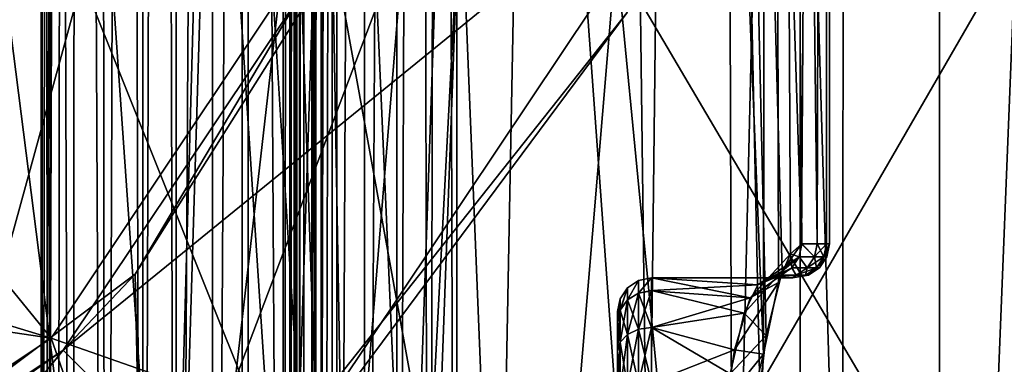
# Model space of a CAD drawing. Extents: x -149 to 267, y -97 to 185.
# Drawn here: x 258 to 264, y -8 to -6 of the extents above; entities that cross this region are included whole.
import ezdxf

# ---------------------------------------------------------------- set-up
doc = ezdxf.new("R2010")
doc.units = 0
doc.header["$MEASUREMENT"] = 0

msp = doc.modelspace()

# ---------------------------------------------------------------- linework, layer by layer
for points in [[(255.348068, 1.288891, -23.496464), (258.945679, 17.500309, -20.976566), (260.191467, -10.803522, -19.528376)], [(258.501617, 17.498577, 0.032707), (258.348999, 17.484285, 0.008492), (258.381836, -17.505934, 0.018999)], [(258.501617, 17.498577, 0.032707), (258.381836, -17.505934, 0.018999), (258.600464, -17.505945, 0.025019)], [(258.606537, 17.498573, 0.021616), (258.501617, 17.498577, 0.032707), (258.600464, -17.505945, 0.025019)], [(258.706757, 17.498571, -0.01128), (258.606537, 17.498573, 0.021616), (258.600464, -17.505945, 0.025019)], [(258.706757, 17.498571, -0.01128), (258.600464, -17.505945, 0.025019), (258.800781, -17.505945, -0.062874)], [(258.797852, 17.498571, -0.064478), (258.706757, 17.498571, -0.01128), (258.800781, -17.505945, -0.062874)], [(259.011078, 17.498575, -0.22418), (258.797852, 17.498571, -0.064478), (258.800781, -17.505945, -0.062874)], [(259.011078, 17.498575, -0.22418), (258.800781, -17.505945, -0.062874), (259.014008, -17.505941, -0.222576)], [(258.945679, 17.500309, -20.976566), (261.688416, 17.499842, -16.871799), (260.191467, -10.803522, -19.528376)], [(259.221313, 17.498579, -0.387684), (259.011078, 17.498575, -0.22418), (259.014008, -17.505941, -0.222576)], [(259.221313, 17.498579, -0.387684), (259.014008, -17.505941, -0.222576), (259.224213, -17.505938, -0.38608)], [(259.428711, 17.498585, -0.554887), (259.221313, 17.498579, -0.387684), (259.431641, -17.505934, -0.553283)], [(259.221313, 17.498579, -0.387684), (259.224213, -17.505938, -0.38608), (259.431641, -17.505934, -0.553283)], [(259.468018, 17.498587, -0.598389), (259.428711, 17.498585, -0.554887), (259.431641, -17.505934, -0.553283)], [(259.468018, 17.498587, -0.598389), (259.431641, -17.505934, -0.553283), (259.470947, -17.505934, -0.596785)], [(259.493134, 17.498589, -0.651394), (259.468018, 17.498587, -0.598389), (259.470947, -17.505934, -0.596785)], [(259.493134, 17.498589, -0.651394), (259.470947, -17.505934, -0.596785), (259.496033, -17.50593, -0.64979)], [(259.501709, 17.498594, -0.7094), (259.493134, 17.498589, -0.651394), (259.496033, -17.50593, -0.64979)], [(259.501709, 17.498594, -0.7094), (259.496033, -17.50593, -0.64979), (259.504639, -17.505926, -0.707796)], [(259.507294, 17.498838, -3.64858), (259.501587, 17.498835, -3.601274), (259.503967, -10.804819, -3.599977)], [(259.503967, -10.804819, -3.599977), (259.501587, 17.498835, -3.601274), (259.503967, -10.804855, -3.149219)], [(259.503967, -10.804855, -3.149219), (259.501587, 17.498835, -3.601274), (259.501709, 17.498594, -0.7094)], [(259.504059, -11.289698, -2.191473), (259.501709, 17.498594, -0.7094), (259.504089, -11.505032, -2.141857)], [(259.504028, -11.107065, -2.320799), (259.501709, 17.498594, -0.7094), (259.504059, -11.289698, -2.191473)], [(259.504028, -10.929123, -2.566738), (259.501709, 17.498594, -0.7094), (259.504028, -11.107065, -2.320799)], [(259.503998, -10.833185, -2.849679), (259.501709, 17.498594, -0.7094), (259.504028, -10.929123, -2.566738)], [(259.503967, -10.804855, -3.149219), (259.501709, 17.498594, -0.7094), (259.503998, -10.833185, -2.849679)], [(259.504089, -11.505032, -2.141857), (259.501709, 17.498594, -0.7094), (259.504639, -17.505926, -0.707796)], [(259.509644, -10.804815, -3.647283), (259.507294, 17.498838, -3.64858), (259.503967, -10.804819, -3.599977)], [(259.523895, 17.498842, -3.693084), (259.507294, 17.498838, -3.64858), (259.509644, -10.804815, -3.647283)], [(259.526245, -10.804811, -3.691787), (259.523895, 17.498842, -3.693084), (259.509644, -10.804815, -3.647283)], [(259.550598, 17.498844, -3.732488), (259.523895, 17.498842, -3.693084), (259.526245, -10.804811, -3.691787)], [(259.552948, -10.80481, -3.731191), (259.550598, 17.498844, -3.732488), (259.526245, -10.804811, -3.691787)], [(261.240204, 17.498974, -6.222862), (259.550598, 17.498844, -3.732488), (260.697937, -10.804733, -5.270689)], [(259.550598, 17.498844, -3.732488), (259.552948, -10.80481, -3.731191), (260.697937, -10.804733, -5.270689)], [(261.688416, 17.499842, -16.871799), (262.24231, -8.36096, -15.229053), (260.191467, -10.803522, -19.528376)], [(261.240204, 17.498974, -6.222862), (260.697937, -10.804733, -5.270689), (261.596893, -10.804634, -6.965631)], [(262.293823, 17.499161, -9.041935), (261.240204, 17.498974, -6.222862), (262.264465, -8.15406, -8.914246)], [(261.240204, 17.498974, -6.222862), (261.596893, -10.804634, -6.965631), (262.264465, -8.15406, -8.914246)], [(261.688416, 17.499842, -16.871799), (262.489319, -7.503658, -14.06142), (262.374908, -7.663923, -14.670301)], [(261.688416, 17.499842, -16.871799), (262.374908, -7.663923, -14.670301), (262.280304, -8.044733, -15.079745)], [(261.688416, 17.499842, -16.871799), (262.280304, -8.044733, -15.079745), (262.24231, -8.36096, -15.229053)], [(261.688416, 17.499842, -16.871799), (262.651642, 17.499393, -12.03019), (262.489319, -7.503658, -14.06142)], [(262.293823, 17.499161, -9.041935), (262.264465, -8.15406, -8.914246), (262.351837, -7.732079, -9.281304)], [(262.651642, 17.499393, -12.03019), (262.293823, 17.499161, -9.041935), (262.580688, -7.503946, -10.670875)], [(262.293823, 17.499161, -9.041935), (262.489502, -7.503998, -9.996696), (262.580688, -7.503946, -10.670875)], [(262.293823, 17.499161, -9.041935), (262.351837, -7.732079, -9.281304), (262.422699, -7.562733, -9.62155)], [(262.293823, 17.499161, -9.041935), (262.422699, -7.562733, -9.62155), (262.489502, -7.503998, -9.996696)], [(262.651642, 17.499393, -12.03019), (262.580566, -7.503719, -13.387226), (262.489319, -7.503658, -14.06142)], [(262.651642, 17.499393, -12.03019), (262.635406, -7.503778, -12.709133), (262.580566, -7.503719, -13.387226)], [(262.651642, 17.499393, -12.03019), (262.580688, -7.503946, -10.670875), (262.635468, -7.503891, -11.348958)], [(262.651642, 17.499393, -12.03019), (262.653748, -7.503836, -12.029044), (262.635406, -7.503778, -12.709133)], [(262.651642, 17.499393, -12.03019), (262.635468, -7.503891, -11.348958), (262.653748, -7.503836, -12.029044)], [(258.213989, 17.44379, -0.058727), (258.061157, 17.339699, -0.231657), (258.186707, -17.505915, -0.079731)], [(258.213989, 17.44379, -0.058727), (258.186707, -17.505915, -0.079731), (258.381836, -17.505934, 0.018999)], [(258.348999, 17.484285, 0.008492), (258.213989, 17.44379, -0.058727), (258.381836, -17.505934, 0.018999)], [(258.061157, 17.339699, -0.231657), (258.001556, 17.198603, -0.467386), (258.052277, -17.505896, -0.252364)], [(258.061157, 17.339699, -0.231657), (258.052277, -17.505896, -0.252364), (258.186707, -17.505915, -0.079731)], [(258.017822, 17.205317, -4.21467), (258.004211, -17.505415, -5.999211), (258.001404, 17.198906, -4.087754)], [(258.001556, 17.198603, -0.467386), (258.001404, 17.198906, -4.087754), (258.004456, -17.505877, -0.465796)], [(258.004456, -17.505877, -0.465796), (258.001404, 17.198906, -4.087754), (258.004211, -17.505415, -5.999211)], [(258.001556, 17.198603, -0.467386), (258.004456, -17.505877, -0.465796), (258.052277, -17.505896, -0.252364)], [(258.136322, 17.216431, -4.428888), (258.027924, -17.501703, -6.151229), (258.004211, -17.505415, -5.999211)], [(258.136322, 17.216431, -4.428888), (258.004211, -17.505415, -5.999211), (258.057312, 17.210623, -4.31718)], [(258.057312, 17.210623, -4.31718), (258.004211, -17.505415, -5.999211), (258.017822, 17.205317, -4.21467)], [(258.136322, 17.216431, -4.428888), (258.096619, -17.498396, -6.288941), (258.027924, -17.501703, -6.151229)], [(258.136322, 17.216431, -4.428888), (259.683197, -3.612314, -8.210487), (258.096619, -17.498396, -6.288941)], [(261.134583, 17.216825, -12.030309), (259.223877, 3.331465, -17.354727), (259.925201, -17.497999, -12.028823)], [(259.925201, -17.497999, -12.028823), (259.683197, -3.612314, -8.210487), (261.134583, 17.216825, -12.030309)], [(258.767822, -10.899935, -21.288168), (256.814331, 17.000048, -22.807476), (254.264145, -0.412969, -24.047184)], [(254.866821, 17.000032, -25.955181), (259.188629, 17.000065, -23.569466), (259.188873, -16.999931, -23.569466)], [(254.866821, 17.000032, -25.955181), (259.188873, -16.999931, -23.569466), (254.867081, -16.999964, -25.955181)], [(259.543396, 17.000067, -20.486065), (256.814331, 17.000048, -22.807476), (258.767822, -10.899935, -21.288168)], [(261.571289, -10.899915, -17.385757), (259.543396, 17.000067, -20.486065), (258.767822, -10.899935, -21.288168)], [(259.188629, 17.000065, -23.569466), (262.48111, 17.000088, -19.891354), (262.481354, -16.999908, -19.891354)], [(259.188629, 17.000065, -23.569466), (262.481354, -16.999908, -19.891354), (259.188873, -16.999931, -23.569466)], [(261.897491, 17.000084, -16.614956), (259.543396, 17.000067, -20.486065), (261.571289, -10.899915, -17.385757)], [(259.637939, 17.000069, -1.787464), (259.599854, 17.000067, -1.978765), (259.617188, -16.999928, -1.848965)], [(259.599854, 17.000067, -1.978765), (259.600098, -16.999929, -1.978765), (259.617188, -16.999928, -1.848965)], [(259.600037, -10.899929, -3.454966), (259.600037, -10.899929, -2.187366), (259.599854, 17.000067, -3.454966)], [(259.599854, 17.000067, -3.454966), (259.600037, -10.899929, -2.187366), (259.599854, 17.000067, -1.978765)], [(259.600098, -16.999929, -1.978765), (259.599854, 17.000067, -1.978765), (259.600037, -10.899929, -2.187366)], [(259.600037, -10.899929, -3.454966), (259.599854, 17.000067, -3.454966), (259.613556, 17.000067, -3.571265)], [(259.613739, -10.899929, -3.571265), (259.600037, -10.899929, -3.454966), (259.613556, 17.000067, -3.571265)], [(259.613739, -10.899929, -3.571265), (259.613556, 17.000067, -3.571265), (259.653961, 17.000069, -3.681165)], [(259.654144, -10.899929, -3.681165), (259.613739, -10.899929, -3.571265), (259.653961, 17.000069, -3.681165)], [(259.637939, 17.000069, -1.787464), (259.617188, -16.999928, -1.848965), (259.66748, -16.999928, -1.728065)], [(259.746246, 17.000069, -1.625264), (259.637939, 17.000069, -1.787464), (259.66748, -16.999928, -1.728065)], [(259.654144, -10.899929, -3.681165), (259.653961, 17.000069, -3.681165), (259.71875, 17.000069, -3.778665)], [(259.718933, -10.899928, -3.778665), (259.654144, -10.899929, -3.681165), (259.71875, 17.000069, -3.778665)], [(259.746246, 17.000069, -1.625264), (259.66748, -16.999928, -1.728065), (259.747375, -16.999928, -1.624364)], [(259.71875, 17.000069, -3.778665), (261.991058, 17.000086, -7.698256), (259.718933, -10.899928, -3.778665)], [(259.718933, -10.899928, -3.778665), (261.991058, 17.000086, -7.698256), (262.08316, -10.899911, -7.961756)], [(259.908539, 17.000071, -1.516864), (259.746246, 17.000069, -1.625264), (259.747375, -16.999928, -1.624364)], [(259.908539, 17.000071, -1.516864), (259.747375, -16.999928, -1.624364), (259.90979, -16.999926, -1.516363)], [(260.099854, 17.000071, -1.478764), (259.908539, 17.000071, -1.516864), (259.90979, -16.999926, -1.516363)], [(260.099854, 17.000071, -1.478764), (259.90979, -16.999926, -1.516363), (260.101288, -16.999926, -1.478764)], [(260.229645, 17.000072, -1.495962), (260.099854, 17.000071, -1.478764), (260.101288, -16.999926, -1.478764)], [(260.229645, 17.000072, -1.495962), (260.101288, -16.999926, -1.478764), (260.29248, -16.999924, -1.517262)], [(260.350525, 17.000072, -1.546163), (260.229645, 17.000072, -1.495962), (260.29248, -16.999924, -1.517262)], [(260.350525, 17.000072, -1.546163), (260.29248, -16.999924, -1.517262), (260.454498, -16.999922, -1.626061)], [(260.454224, 17.000074, -1.626061), (260.350525, 17.000072, -1.546163), (260.454498, -16.999922, -1.626061)], [(263.302063, 17.000093, -5.658351), (260.454224, 17.000074, -1.626061), (260.454498, -16.999922, -1.626061)], [(263.302063, 17.000093, -5.658351), (260.454498, -16.999922, -1.626061), (263.302307, -16.999903, -5.658351)], [(262.731293, -10.899906, -12.722854), (261.897491, 17.000084, -16.614956), (261.571289, -10.899915, -17.385757)], [(262.749176, 17.00009, -12.165053), (261.897491, 17.000084, -16.614956), (262.731293, -10.899906, -12.722854)], [(261.991058, 17.000086, -7.698256), (262.749176, 17.00009, -12.165053), (262.08316, -10.899911, -7.961756)], [(262.08316, -10.899911, -7.961756), (262.749176, 17.00009, -12.165053), (262.731293, -10.899906, -12.722854)], [(262.48111, 17.000088, -19.891354), (264.375702, 17.000103, -15.332848), (264.375946, -16.999893, -15.332848)], [(262.48111, 17.000088, -19.891354), (264.375946, -16.999893, -15.332848), (262.481354, -16.999908, -19.891354)], [(264.659882, 17.000105, -10.404447), (263.302063, 17.000093, -5.658351), (263.302307, -16.999903, -5.658351)], [(264.659882, 17.000105, -10.404447), (263.302307, -16.999903, -5.658351), (264.660126, -16.999891, -10.404447)], [(259.157593, -2.618301, -17.318501), (260.813293, 3.899998, -12.0313), (260.335297, -9.136602, -12.0313)], [(259.157593, -2.618301, -6.7441), (260.335297, -9.136602, -12.0313), (260.813293, 3.899998, -12.0313)], [(259.925201, -17.497999, -12.028823), (259.223877, 3.331465, -17.354727), (259.014526, -3.61153, -17.233112)], [(255.348068, 1.288891, -23.496464), (260.191467, -10.803522, -19.528376), (256.741486, -10.803097, -22.73649)], [(258.767822, -10.899935, -21.288168), (254.264145, -0.412969, -24.047184), (254.719116, -10.899964, -23.875881)], [(264.095337, -5.130221, -57.799675), (252.027374, -6.223783, -57.799946), (252.027359, -0.976183, -57.799973)], [(252.027451, -6.223759, -53.000038), (258.061157, -8.060927, -52.999889), (252.477921, -1.193156, -53.000053)], [(258.061157, -8.060927, -52.999889), (260.532288, -4.362515, -52.999851), (252.477921, -1.193156, -53.000053)], [(259.157593, -2.618301, -17.318501), (257.366913, -9.136602, -19.280199), (254.518906, -4.100002, -21.5313)], [(259.157593, -2.618301, -6.7441), (254.518906, -4.100002, -2.5313), (257.366913, -9.136602, -4.7824)], [(259.157593, -2.618301, -17.318501), (259.564514, -9.136602, -15.9479), (257.366913, -9.136602, -19.280199)], [(259.157593, -2.618301, -6.7441), (257.366913, -9.136602, -4.7824), (259.564514, -9.136602, -8.114699)], [(259.157593, -2.618301, -17.318501), (260.335297, -9.136602, -12.0313), (259.564514, -9.136602, -15.9479)], [(259.157593, -2.618301, -6.7441), (259.564514, -9.136602, -8.114699), (260.335297, -9.136602, -12.0313)], [(258.805084, -10.554527, -17.111595), (255.204971, -3.611038, -21.042835), (255.084335, -10.554047, -20.8325)], [(259.014526, -3.61153, -17.233112), (255.204971, -3.611038, -21.042835), (258.805084, -10.554527, -17.111595)], [(258.096619, -17.498396, -6.288941), (259.683197, -3.612314, -8.210487), (259.45813, -10.555292, -8.2992)], [(259.925201, -17.497999, -12.028823), (259.014526, -3.61153, -17.233112), (258.805084, -10.554527, -17.111595)], [(259.45813, -10.555292, -8.2992), (259.683197, -3.612314, -8.210487), (259.925201, -17.497999, -12.028823)], [(258.556915, -7.683031, -24.045471), (260.846924, -3.820439, -22.026665), (260.624725, -4.400938, -54.999962)], [(260.846924, -3.820439, -22.026665), (258.556915, -7.683031, -24.045471), (258.599915, -9.74923, -24.014771)], [(260.846924, -3.820439, -22.026665), (258.599915, -9.74923, -24.014771), (261.460297, -6.137041, -21.317062)], [(260.532288, -4.362515, -52.999851), (258.061127, -8.060938, -54.999851), (260.532257, -4.362525, -54.999813)], [(260.532288, -4.362515, -52.999851), (258.061157, -8.060927, -52.999889), (258.061127, -8.060938, -54.999851)], [(258.061127, -8.060938, -54.999851), (263.9151, -10.109808, -54.999706), (260.532257, -4.362525, -54.999813)], [(258.131836, -8.131728, -54.999969), (258.556915, -7.683031, -24.045471), (260.624725, -4.400938, -54.999962)], [(260.624725, -4.400938, -54.999962), (262.010529, -4.974943, -54.999958), (258.131836, -8.131728, -54.999969)], [(263.9151, -10.109808, -54.999706), (266.358154, -5.314995, -54.999676), (260.532257, -4.362525, -54.999813)], [(258.131836, -8.131728, -54.999969), (262.010529, -4.974943, -54.999958), (259.192505, -9.192432, -54.999966)], [(261.460297, -6.137041, -21.317062), (259.192505, -9.192432, -54.999966), (262.010529, -4.974943, -54.999958)], [(264.095337, -5.130221, -57.799675), (261.490723, -9.641734, -57.799709), (252.027374, -6.223783, -57.799946)], [(264.095337, -5.130221, -57.799675), (261.490692, -9.64174, -58.999687), (261.490723, -9.641734, -57.799709)], [(264.095337, -5.130228, -58.999653), (261.490692, -9.64174, -58.999687), (264.095337, -5.130221, -57.799675)], [(264.157745, -10.286126, -58.999622), (261.490692, -9.64174, -58.999687), (264.095337, -5.130228, -58.999653)], [(261.460297, -6.137041, -21.317062), (258.599915, -9.74923, -24.014771), (259.192505, -9.192432, -54.999966)], [(261.490723, -9.641734, -57.799709), (252.250183, -7.199982, -57.799934), (252.027374, -6.223783, -57.799946)], [(252.250259, -7.199957, -53.000027), (258.061157, -8.060927, -52.999889), (252.027451, -6.223759, -53.000038)], [(261.490723, -9.641734, -57.799709), (257.500122, -12.990355, -57.799786), (252.250183, -7.199982, -57.799934)], [(254.362839, -10.532146, -52.999962), (258.061157, -8.060927, -52.999889), (252.250259, -7.199957, -53.000027)], [(262.374908, -7.663923, -14.670301), (262.489319, -7.503658, -14.06142), (262.474335, -7.580168, -14.059018)], [(262.489502, -7.503998, -9.996696), (262.422699, -7.562733, -9.62155), (262.474518, -7.580505, -9.999094)], [(262.56546, -7.580229, -13.385623), (262.474335, -7.580168, -14.059018), (262.489319, -7.503658, -14.06142)], [(262.565582, -7.580454, -10.672473), (262.489502, -7.503998, -9.996696), (262.474518, -7.580505, -9.999094)], [(262.56546, -7.580229, -13.385623), (262.489319, -7.503658, -14.06142), (262.580566, -7.503719, -13.387226)], [(262.565582, -7.580454, -10.672473), (262.580688, -7.503946, -10.670875), (262.489502, -7.503998, -9.996696)], [(262.620209, -7.580286, -12.708331), (262.56546, -7.580229, -13.385623), (262.580566, -7.503719, -13.387226)], [(262.565582, -7.580454, -10.672473), (262.635468, -7.503891, -11.348958), (262.580688, -7.503946, -10.670875)], [(262.565582, -7.580454, -10.672473), (262.62027, -7.5804, -11.349755), (262.635468, -7.503891, -11.348958)], [(262.620209, -7.580286, -12.708331), (262.580566, -7.503719, -13.387226), (262.635406, -7.503778, -12.709133)], [(262.63855, -7.580345, -12.029041), (262.620209, -7.580286, -12.708331), (262.635406, -7.503778, -12.709133)], [(262.62027, -7.5804, -11.349755), (262.653748, -7.503836, -12.029044), (262.635468, -7.503891, -11.348958)], [(262.62027, -7.5804, -11.349755), (262.63855, -7.580345, -12.029041), (262.653748, -7.503836, -12.029044)], [(262.63855, -7.580345, -12.029041), (262.635406, -7.503778, -12.709133), (262.653748, -7.503836, -12.029044)], [(262.422699, -7.562733, -9.62155), (262.351837, -7.732079, -9.281304), (262.185913, -7.82266, -9.556351)], [(262.367706, -7.688812, -10.0165), (262.422699, -7.562733, -9.62155), (262.185913, -7.82266, -9.556351)], [(262.229919, -7.746256, -14.318866), (262.474335, -7.580168, -14.059018), (262.431519, -7.645073, -14.052018)], [(262.374908, -7.663923, -14.670301), (262.474335, -7.580168, -14.059018), (262.229919, -7.746256, -14.318866)], [(262.431702, -7.645411, -10.006096), (262.422699, -7.562733, -9.62155), (262.367706, -7.688812, -10.0165)], [(262.474518, -7.580505, -9.999094), (262.422699, -7.562733, -9.62155), (262.431702, -7.645411, -10.006096)], [(262.522369, -7.645134, -13.380923), (262.431519, -7.645073, -14.052018), (262.474335, -7.580168, -14.059018)], [(262.522491, -7.645359, -10.677175), (262.474518, -7.580505, -9.999094), (262.431702, -7.645411, -10.006096)], [(262.522369, -7.645134, -13.380923), (262.474335, -7.580168, -14.059018), (262.56546, -7.580229, -13.385623)], [(262.522491, -7.645359, -10.677175), (262.565582, -7.580454, -10.672473), (262.474518, -7.580505, -9.999094)], [(262.576904, -7.645193, -12.705932), (262.522369, -7.645134, -13.380923), (262.56546, -7.580229, -13.385623)], [(262.522491, -7.645359, -10.677175), (262.576965, -7.645306, -11.352157), (262.62027, -7.5804, -11.349755)], [(262.522491, -7.645359, -10.677175), (262.62027, -7.5804, -11.349755), (262.565582, -7.580454, -10.672473)], [(262.576904, -7.645193, -12.705932), (262.56546, -7.580229, -13.385623), (262.620209, -7.580286, -12.708331)], [(262.595154, -7.64525, -12.029042), (262.576904, -7.645193, -12.705932), (262.620209, -7.580286, -12.708331)], [(262.576965, -7.645306, -11.352157), (262.595154, -7.64525, -12.029042), (262.63855, -7.580345, -12.029041)], [(262.576965, -7.645306, -11.352157), (262.63855, -7.580345, -12.029041), (262.62027, -7.5804, -11.349755)], [(262.595154, -7.64525, -12.029042), (262.620209, -7.580286, -12.708331), (262.63855, -7.580345, -12.029041)], [(262.374908, -7.663923, -14.670301), (262.229919, -7.746256, -14.318866), (262.149506, -7.912746, -14.641307)], [(262.280304, -8.044733, -15.079745), (262.374908, -7.663923, -14.670301), (262.149506, -7.912746, -14.641307)], [(262.229919, -7.746256, -14.318866), (262.431519, -7.645073, -14.052018), (262.367523, -7.688477, -14.04162)], [(262.457764, -7.688536, -13.374026), (262.367523, -7.688477, -14.04162), (262.431519, -7.645073, -14.052018)], [(262.457886, -7.688761, -10.684078), (262.431702, -7.645411, -10.006096), (262.367706, -7.688812, -10.0165)], [(262.457764, -7.688536, -13.374026), (262.431519, -7.645073, -14.052018), (262.522369, -7.645134, -13.380923)], [(262.457886, -7.688761, -10.684078), (262.522491, -7.645359, -10.677175), (262.431702, -7.645411, -10.006096)], [(262.512115, -7.688595, -12.702535), (262.457764, -7.688536, -13.374026), (262.522369, -7.645134, -13.380923)], [(262.457886, -7.688761, -10.684078), (262.576965, -7.645306, -11.352157), (262.522491, -7.645359, -10.677175)], [(262.457886, -7.688761, -10.684078), (262.512177, -7.688707, -11.35556), (262.576965, -7.645306, -11.352157)], [(262.512115, -7.688595, -12.702535), (262.522369, -7.645134, -13.380923), (262.576904, -7.645193, -12.705932)], [(262.530243, -7.688652, -12.029046), (262.512115, -7.688595, -12.702535), (262.576904, -7.645193, -12.705932)], [(262.512177, -7.688707, -11.35556), (262.530243, -7.688652, -12.029046), (262.595154, -7.64525, -12.029042)], [(262.512177, -7.688707, -11.35556), (262.595154, -7.64525, -12.029042), (262.576965, -7.645306, -11.352157)], [(262.530243, -7.688652, -12.029046), (262.576904, -7.645193, -12.705932), (262.595154, -7.64525, -12.029042)], [(254.975616, -10.368017, -25.916784), (258.556915, -7.683031, -24.045471), (258.131836, -8.131728, -54.999969)], [(258.556915, -7.683031, -24.045471), (254.975616, -10.368017, -25.916784), (258.599915, -9.74923, -24.014771)], [(261.462128, -7.762245, -14.029394), (261.462097, -7.833824, -14.389737), (261.527039, -7.718842, -14.02939)], [(261.527039, -7.718842, -14.02939), (261.462097, -7.833824, -14.389737), (261.527008, -7.793821, -14.406336)], [(261.462128, -7.762245, -14.029394), (261.527039, -7.718842, -14.02939), (261.46228, -7.762579, -10.028877)], [(261.46228, -7.762579, -10.028877), (261.527039, -7.718842, -14.02939), (261.527191, -7.719175, -10.028873)], [(261.527191, -7.719175, -10.028873), (261.462311, -7.834219, -9.668528), (261.46228, -7.762579, -10.028877)], [(261.527222, -7.794218, -9.651921), (261.462311, -7.834219, -9.668528), (261.527191, -7.719175, -10.028873)], [(261.527039, -7.718842, -14.02939), (261.527008, -7.793821, -14.406336), (261.603546, -7.703644, -14.029385)], [(261.603546, -7.703644, -14.029385), (261.527008, -7.793821, -14.406336), (261.603516, -7.779724, -14.41213)], [(261.527039, -7.718842, -14.02939), (261.603546, -7.703644, -14.029385), (261.527191, -7.719175, -10.028873)], [(261.527191, -7.719175, -10.028873), (261.603546, -7.703644, -14.029385), (261.603699, -7.703978, -10.028868)], [(261.603699, -7.703978, -10.028868), (261.527222, -7.794218, -9.651921), (261.527191, -7.719175, -10.028873)], [(261.603729, -7.780121, -9.646114), (261.527222, -7.794218, -9.651921), (261.603699, -7.703978, -10.028868)], [(261.603516, -7.779724, -14.41213), (262.229919, -7.746256, -14.318866), (261.603546, -7.703644, -14.029385)], [(262.229919, -7.746256, -14.318866), (262.291931, -7.703676, -14.029325), (261.603546, -7.703644, -14.029385)], [(262.435699, -7.703793, -12.69834), (261.603546, -7.703644, -14.029385), (262.291931, -7.703676, -14.029325)], [(261.603699, -7.703978, -10.028868), (261.603546, -7.703644, -14.029385), (262.435699, -7.703793, -12.69834)], [(261.603699, -7.703978, -10.028868), (262.435699, -7.703793, -12.69834), (262.43576, -7.703905, -11.359767)], [(261.603699, -7.703978, -10.028868), (262.43576, -7.703905, -11.359767), (262.292084, -7.70401, -10.028808)], [(262.185913, -7.82266, -9.556351), (261.603699, -7.703978, -10.028868), (262.292084, -7.70401, -10.028808)], [(261.603729, -7.780121, -9.646114), (261.603699, -7.703978, -10.028868), (262.185913, -7.82266, -9.556351)], [(262.367706, -7.688812, -10.0165), (262.185913, -7.82266, -9.556351), (262.292084, -7.70401, -10.028808)], [(262.229919, -7.746256, -14.318866), (262.367523, -7.688477, -14.04162), (262.291931, -7.703676, -14.029325)], [(262.457764, -7.688536, -13.374026), (262.291931, -7.703676, -14.029325), (262.367523, -7.688477, -14.04162)], [(262.457764, -7.688536, -13.374026), (262.435699, -7.703793, -12.69834), (262.291931, -7.703676, -14.029325)], [(262.457886, -7.688761, -10.684078), (262.367706, -7.688812, -10.0165), (262.292084, -7.70401, -10.028808)], [(262.457886, -7.688761, -10.684078), (262.292084, -7.70401, -10.028808), (262.43576, -7.703905, -11.359767)], [(262.512115, -7.688595, -12.702535), (262.435699, -7.703793, -12.69834), (262.457764, -7.688536, -13.374026)], [(262.530243, -7.688652, -12.029046), (262.435699, -7.703793, -12.69834), (262.512115, -7.688595, -12.702535)], [(262.530243, -7.688652, -12.029046), (262.43576, -7.703905, -11.359767), (262.435699, -7.703793, -12.69834)], [(262.512177, -7.688707, -11.35556), (262.43576, -7.703905, -11.359767), (262.530243, -7.688652, -12.029046)], [(262.457886, -7.688761, -10.684078), (262.43576, -7.703905, -11.359767), (262.512177, -7.688707, -11.35556)], [(261.418732, -7.827154, -14.029395), (261.418701, -7.893833, -14.364836), (261.462128, -7.762245, -14.029394)], [(261.462128, -7.762245, -14.029394), (261.418701, -7.893833, -14.364836), (261.462097, -7.833824, -14.389737)], [(261.418732, -7.827154, -14.029395), (261.462128, -7.762245, -14.029394), (261.418884, -7.827488, -10.028878)], [(261.418884, -7.827488, -10.028878), (261.462128, -7.762245, -14.029394), (261.46228, -7.762579, -10.028877)], [(261.46228, -7.762579, -10.028877), (261.418915, -7.894222, -9.693432), (261.418884, -7.827488, -10.028878)], [(261.462311, -7.834219, -9.668528), (261.418915, -7.894222, -9.693432), (261.46228, -7.762579, -10.028877)], [(261.603516, -7.779724, -14.41213), (261.527008, -8.007322, -14.725767), (261.603516, -7.996523, -14.736563)], [(261.527008, -7.793821, -14.406336), (261.527008, -8.007322, -14.725767), (261.603516, -7.779724, -14.41213)], [(261.60376, -7.996975, -9.321663), (261.527222, -7.794218, -9.651921), (261.603729, -7.780121, -9.646114)], [(262.149506, -7.912746, -14.641307), (262.229919, -7.746256, -14.318866), (261.603516, -7.779724, -14.41213)], [(261.603516, -7.996523, -14.736563), (262.149506, -7.912746, -14.641307), (261.603516, -7.779724, -14.41213)], [(261.60376, -7.996975, -9.321663), (261.603729, -7.780121, -9.646114), (262.185913, -7.82266, -9.556351)], [(262.351837, -7.732079, -9.281304), (262.092346, -8.128225, -9.2113), (262.185913, -7.82266, -9.556351)], [(262.351837, -7.732079, -9.281304), (262.264465, -8.15406, -8.914246), (262.092346, -8.128225, -9.2113)], [(261.403534, -7.903664, -14.029392), (261.418732, -7.827154, -14.029395), (261.403687, -7.903996, -10.028875)], [(261.403534, -7.903664, -14.029392), (261.418701, -7.893833, -14.364836), (261.418732, -7.827154, -14.029395)], [(261.403687, -7.903996, -10.028875), (261.418732, -7.827154, -14.029395), (261.418884, -7.827488, -10.028878)], [(261.403717, -7.96493, -9.722733), (261.403687, -7.903996, -10.028875), (261.418884, -7.827488, -10.028878)], [(261.418884, -7.827488, -10.028878), (261.418915, -7.894222, -9.693432), (261.403717, -7.96493, -9.722733)], [(261.462097, -7.833824, -14.389737), (261.418701, -8.083834, -14.649263), (261.462128, -8.037928, -14.695168)], [(261.418701, -7.893833, -14.364836), (261.418701, -8.083834, -14.649263), (261.462097, -7.833824, -14.389737)], [(261.462341, -8.038372, -9.363079), (261.418915, -7.894222, -9.693432), (261.462311, -7.834219, -9.668528)], [(261.462097, -7.833824, -14.389737), (261.462128, -8.037928, -14.695168), (261.527008, -7.793821, -14.406336)], [(261.527008, -7.793821, -14.406336), (261.462128, -8.037928, -14.695168), (261.527008, -8.007322, -14.725767)], [(261.527252, -8.007772, -9.33247), (261.462311, -7.834219, -9.668528), (261.527222, -7.794218, -9.651921)], [(261.462341, -8.038372, -9.363079), (261.462311, -7.834219, -9.668528), (261.527252, -8.007772, -9.33247)], [(261.527252, -8.007772, -9.33247), (261.527222, -7.794218, -9.651921), (261.60376, -7.996975, -9.321663)], [(262.092346, -8.128225, -9.2113), (261.60376, -7.996975, -9.321663), (262.185913, -7.82266, -9.556351)], [(261.403503, -7.964544, -14.335529), (261.418701, -7.893833, -14.364836), (261.403534, -7.903664, -14.029392)], [(261.403503, -7.964544, -14.335529), (261.418701, -8.083834, -14.649263), (261.418701, -7.893833, -14.364836)], [(261.403717, -7.96493, -9.722733), (261.418915, -7.894222, -9.693432), (261.403748, -8.138372, -9.463092)], [(261.403748, -8.138372, -9.463092), (261.418915, -7.894222, -9.693432), (261.418945, -8.08427, -9.408986)], [(261.418945, -8.08427, -9.408986), (261.418915, -7.894222, -9.693432), (261.462341, -8.038372, -9.363079)], [(261.403534, -7.903664, -14.029392), (261.403503, -8.137945, -14.595156), (261.403503, -7.964544, -14.335529)], [(261.403564, -8.703699, -14.82946), (261.403503, -8.137945, -14.595156), (261.403534, -7.903664, -14.029392)], [(261.403778, -8.704165, -9.228736), (261.403534, -7.903664, -14.029392), (261.403687, -7.903996, -10.028875)], [(261.403778, -8.704165, -9.228736), (261.403564, -8.703699, -14.82946), (261.403534, -7.903664, -14.029392)], [(261.403778, -8.704165, -9.228736), (261.403687, -7.903996, -10.028875), (261.403717, -7.96493, -9.722733)], [(262.067291, -8.271166, -14.931035), (262.149506, -7.912746, -14.641307), (261.603516, -7.996523, -14.736563)], [(262.280304, -8.044733, -15.079745), (262.149506, -7.912746, -14.641307), (262.067291, -8.271166, -14.931035)], [(261.403503, -8.137945, -14.595156), (261.418701, -8.083834, -14.649263), (261.403503, -7.964544, -14.335529)], [(261.403778, -8.398022, -9.289658), (261.403717, -7.96493, -9.722733), (261.403748, -8.138372, -9.463092)], [(261.403778, -8.704165, -9.228736), (261.403717, -7.96493, -9.722733), (261.403778, -8.398022, -9.289658)], [(261.462128, -8.037928, -14.695168), (261.462128, -8.343349, -14.89928), (261.527008, -8.007322, -14.725767)], [(261.527008, -8.007322, -14.725767), (261.462128, -8.343349, -14.89928), (261.527039, -8.326746, -14.939281)], [(261.527283, -8.32723, -9.118928), (261.462341, -8.038372, -9.363079), (261.527252, -8.007772, -9.33247)], [(261.527008, -8.007322, -14.725767), (261.527039, -8.326746, -14.939281), (261.603516, -7.996523, -14.736563)], [(261.603516, -7.996523, -14.736563), (261.527039, -8.326746, -14.939281), (261.603546, -8.320948, -14.953376)], [(261.60379, -8.321436, -9.10482), (261.527252, -8.007772, -9.33247), (261.60376, -7.996975, -9.321663)], [(261.527283, -8.32723, -9.118928), (261.527252, -8.007772, -9.33247), (261.60379, -8.321436, -9.10482)], [(261.603546, -8.320948, -14.953376), (262.067291, -8.271166, -14.931035), (261.603516, -7.996523, -14.736563)], [(261.60379, -8.321436, -9.10482), (261.60376, -7.996975, -9.321663), (262.092346, -8.128225, -9.2113)], [(258.061157, -8.060927, -52.999889), (254.362793, -10.532157, -54.999924), (258.061127, -8.060938, -54.999851)], [(258.061157, -8.060927, -52.999889), (254.362839, -10.532146, -52.999962), (254.362793, -10.532157, -54.999924)], [(254.362793, -10.532157, -54.999924), (260.110016, -13.915028, -54.999775), (258.061127, -8.060938, -54.999851)], [(260.110016, -13.915028, -54.999775), (263.9151, -10.109808, -54.999706), (258.061127, -8.060938, -54.999851)], [(261.418701, -8.083834, -14.649263), (261.418732, -8.368254, -14.839274), (261.462128, -8.037928, -14.695168)], [(261.462128, -8.037928, -14.695168), (261.418732, -8.368254, -14.839274), (261.462128, -8.343349, -14.89928)], [(261.462372, -8.343828, -9.158938), (261.418945, -8.08427, -9.408986), (261.462341, -8.038372, -9.363079)], [(261.462372, -8.343828, -9.158938), (261.462341, -8.038372, -9.363079), (261.527283, -8.32723, -9.118928)], [(262.24231, -8.36096, -15.229053), (262.280304, -8.044733, -15.079745), (262.067291, -8.271166, -14.931035)], [(254.401016, -10.624616, -54.999985), (254.975616, -10.368017, -25.916784), (258.131836, -8.131728, -54.999969)], [(254.401016, -10.624616, -54.999985), (258.131836, -8.131728, -54.999969), (254.975006, -12.010417, -54.999981)], [(254.975006, -12.010417, -54.999981), (258.131836, -8.131728, -54.999969), (259.192505, -9.192432, -54.999966)], [(261.403503, -8.137945, -14.595156), (261.418732, -8.368254, -14.839274), (261.418701, -8.083834, -14.649263)], [(261.403748, -8.138372, -9.463092), (261.418945, -8.08427, -9.408986), (261.403778, -8.398022, -9.289658)], [(261.403778, -8.398022, -9.289658), (261.418945, -8.08427, -9.408986), (261.418976, -8.368723, -9.218948)], [(261.418976, -8.368723, -9.218948), (261.418945, -8.08427, -9.408986), (261.462372, -8.343828, -9.158938)], [(262.049744, -8.418972, -9.070172), (261.60379, -8.321436, -9.10482), (262.092346, -8.128225, -9.2113)], [(262.264465, -8.15406, -8.914246), (262.049744, -8.418972, -9.070172), (262.092346, -8.128225, -9.2113)], [(261.403534, -8.397564, -14.768566), (261.403503, -8.137945, -14.595156), (261.403564, -8.703699, -14.82946)], [(261.403534, -8.397564, -14.768566), (261.418732, -8.368254, -14.839274), (261.403503, -8.137945, -14.595156)], [(262.264465, -8.15406, -8.914246), (261.596893, -10.804634, -6.965631), (262.228912, -8.704241, -8.777206)], [(262.264465, -8.15406, -8.914246), (262.235626, -8.704237, -8.828611), (262.049744, -8.418972, -9.070172)], [(262.264465, -8.15406, -8.914246), (262.228912, -8.704241, -8.777206), (262.232605, -8.704239, -8.794107)], [(262.264465, -8.15406, -8.914246), (262.232605, -8.704239, -8.794107), (262.234924, -8.704239, -8.81131)], [(262.264465, -8.15406, -8.914246), (262.234924, -8.704239, -8.81131), (262.235626, -8.704237, -8.828611)]]:
    msp.add_3dface(points)

doc.saveas('drawing.dxf')
